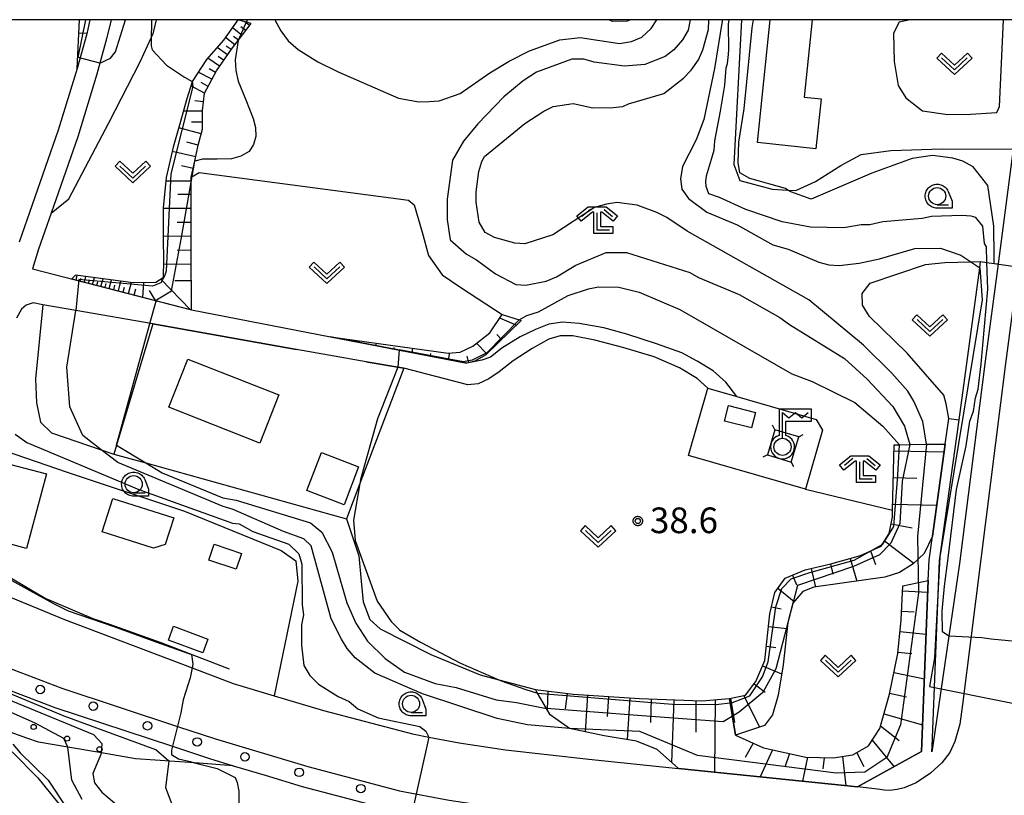
# Model space of a CAD drawing. Extents: x -26000 to -23999, y 100500 to 102000.
# Drawn here: x -24413 to -24269, y 101887 to 102000 of the extents above; entities that cross this region are included whole.
import ezdxf

# ---------------------------------------------------------------- set-up
doc = ezdxf.new("R2010")
doc.units = 0
for name, color, linetype in [('2101000', 7, 'Continuous'), ('2101001', 7, 'Continuous'), ('2213000', 7, 'Continuous'), ('2238000', 3, 'Continuous'), ('3001000', 4, 'Continuous'), ('4235000', 7, 'Continuous'), ('4235990', 7, 'Continuous'), ('4236000', 7, 'Continuous'), ('5101000', 4, 'Continuous'), ('6101110', 6, 'Continuous'), ('6101121', 6, 'Continuous'), ('6101990', 6, 'Continuous'), ('6110000', 1, 'Continuous'), ('6110110', 1, 'Continuous'), ('6110120', 1, 'Continuous'), ('6110990', 1, 'Continuous'), ('6130000', 3, 'Continuous'), ('6140000', 3, 'Continuous'), ('6301000', 3, 'Continuous'), ('6313000', 3, 'Continuous'), ('6331000', 3, 'Continuous'), ('6333000', 3, 'Continuous'), ('7101000', 2, 'Continuous'), ('7101001', 8, 'Continuous'), ('7102000', 6, 'Continuous'), ('7102001', 8, 'Continuous'), ('7312000', 1, 'Continuous'), ('999', 7, 'Continuous'), ('CLIP_BOX', 4, 'Continuous')]:
    doc.layers.add(name, color=color, linetype=linetype)
doc.styles.add('PlotAnnotation', font='MS Gothic.ttf')

# ---------------------------------------------------------------- blocks, each defined once
blk = doc.blocks.new('223800')
at = {"layer": '2238000'}
blk.add_circle((0, 0), 0.25, dxfattribs=at)
blk = doc.blocks.new('423600')
at = {"layer": '4236000'}
blk.add_lwpolyline([(0, 0.5), (0, 2), (0.375, 1.7), (0.75, 2), (1.125, 1.7), (1.5, 2)], dxfattribs=at)
blk.add_circle((0, 0), 0.5, dxfattribs=at)
at = {"layer": 'CLIP_BOX'}
blk.add_lwpolyline([(0, -0.7), (0.123, -0.689), (0.241, -0.658), (0.35, -0.605), (0.453, -0.533), (0.537, -0.448), (0.605, -0.35), (0.657, -0.239), (0.689, -0.121), (0.7, -0.001), (0.69, 0.118), (0.657, 0.241), (0.607, 0.35), (0.538, 0.451), (0.452, 0.537), (0.349, 0.606), (0.2, 0.671), (0.2, 1.5), (1.7, 1.5), (1.7, 2.2), (-0.2, 2.2), (-0.2, 0.671), (-0.352, 0.606), (-0.448, 0.539), (-0.537, 0.45), (-0.604, 0.351), (-0.656, 0.241), (-0.69, 0.121), (-0.7, 0.001), (-0.688, -0.123), (-0.657, -0.24), (-0.606, -0.35), (-0.534, -0.45), (-0.445, -0.537), (-0.349, -0.607), (-0.239, -0.658), (-0.122, -0.689), (0, -0.7), (0, -0.7), (0, -0.7), (0, -0.7), (0, -0.7), (0, -0.7), (0, -0.7), (0, -0.7), (0, -0.7), (0, -0.7), (0, -0.7), (0, -0.7), (0, -0.7), (0, -0.7), (0, -0.7), (0, -0.7), (0, -0.7), (0, -0.7), (0, -0.7), (0, -0.7), (0, -0.7), (0, -0.7), (0, -0.7), (0, -0.7), (0, -0.7), (0, -0.7), (0, -0.7), (0, -0.7), (0, -0.7)], close=True, dxfattribs=at)
blk = doc.blocks.new('611099')
at = {"layer": '6110990'}
blk.add_circle((0, 0), 0.15, dxfattribs=at)
blk = doc.blocks.new('631300')
at = {"layer": '6313000'}
blk.add_lwpolyline([(0.75, 0.35), (0, -0.35), (-0.75, 0.35)], dxfattribs=at)
at = {"layer": 'CLIP_BOX'}
blk.add_lwpolyline([(1.033, 0.34), (0.76, 0.633), (0, -0.076), (-0.76, 0.633), (-1.033, 0.34), (0, -0.624)], close=True, dxfattribs=at)
blk = doc.blocks.new('633100')
at = {"layer": '6331000'}
blk.add_lwpolyline([(0, -0.5), (0.67, -0.5)], dxfattribs=at)
blk.add_circle((0, 0), 0.5, dxfattribs=at)
at = {"layer": 'CLIP_BOX'}
blk.add_lwpolyline([(0.87, -0.3), (0.87, -0.7), (0, -0.7), (-0.074, -0.695), (-0.146, -0.684), (-0.216, -0.666), (-0.282, -0.64), (-0.35, -0.606), (-0.414, -0.564), (-0.469, -0.521), (-0.52, -0.469), (-0.568, -0.408), (-0.608, -0.35), (-0.64, -0.281), (-0.666, -0.214), (-0.686, -0.144), (-0.697, -0.071), (-0.699, 0.003), (-0.695, 0.075), (-0.684, 0.148), (-0.665, 0.216), (-0.64, 0.281), (-0.606, 0.349), (-0.565, 0.412), (-0.522, 0.467), (-0.467, 0.52), (-0.41, 0.568), (-0.349, 0.607), (-0.283, 0.641), (-0.215, 0.665), (-0.148, 0.684), (-0.072, 0.696), (0, 0.7), (0.074, 0.696), (0.147, 0.685), (0.219, 0.666), (0.283, 0.639), (0.355, 0.605), (0.416, 0.562), (0.472, 0.518), (0.525, 0.463), (0.57, 0.407), (0.609, 0.346), (0.646, 0.273)], close=True, dxfattribs=at)
blk = doc.blocks.new('633300')
at = {"layer": '6333000'}
for points in [[(-0.4, 0.6), (-0.9, 0.2)], [(0.4, 0.6), (0.9, 0.2)], [(0.72, -0.6), (0, -0.6), (0, 0.4)]]:
    blk.add_lwpolyline(points, dxfattribs=at)
at = {"layer": 'CLIP_BOX'}
blk.add_lwpolyline([(-1.181, 0.231), (-0.525, 0.756), (0.525, 0.756), (1.181, 0.231), (0.931, -0.081), (0.275, 0.444), (0.2, 0.444), (0.2, -0.4), (0.92, -0.4), (0.92, -0.8), (-0.2, -0.8), (-0.2, 0.444), (-0.275, 0.444), (-0.931, -0.081)], close=True, dxfattribs=at)
blk = doc.blocks.new('731200')
at = {"layer": '7312000'}
blk.add_circle((0, 0), 0.15, dxfattribs=at)
at = {"layer": 'CLIP_BOX'}
blk.add_lwpolyline([(-0.209, -0.178), (-0.219, -0.166), (-0.237, -0.14), (-0.251, -0.113), (-0.258, -0.094), (-0.265, -0.075), (-0.269, -0.057), (-0.273, -0.031), (-0.275, -0.008), (-0.274, 0.024), (-0.27, 0.054), (-0.266, 0.071), (-0.261, 0.088), (-0.255, 0.104), (-0.246, 0.124), (-0.239, 0.136), (-0.228, 0.154), (-0.219, 0.166), (-0.202, 0.187), (-0.189, 0.199), (-0.169, 0.217), (-0.151, 0.23), (-0.135, 0.239), (-0.113, 0.251), (-0.101, 0.256), (-0.082, 0.262), (-0.056, 0.269), (-0.04, 0.272), (-0.016, 0.275), (0.004, 0.275), (0.022, 0.274), (0.042, 0.272), (0.065, 0.267), (0.079, 0.264), (0.108, 0.253), (0.121, 0.247), (0.143, 0.235), (0.16, 0.224), (0.18, 0.208), (0.194, 0.194), (0.206, 0.182), (0.222, 0.162), (0.233, 0.146), (0.249, 0.116), (0.257, 0.097), (0.264, 0.075), (0.269, 0.057), (0.273, 0.032), (0.275, 0.014), (0.275, -0.008), (0.274, -0.023), (0.271, -0.048), (0.267, -0.067), (0.261, -0.088), (0.249, -0.117), (0.23, -0.151), (0.219, -0.166), (0.204, -0.184), (0.189, -0.199), (0.172, -0.215), (0.154, -0.228), (0.136, -0.239), (0.124, -0.246), (0.107, -0.253), (0.09, -0.26), (0.071, -0.266), (0.044, -0.271), (0.028, -0.274), (0.009, -0.275), (-0.009, -0.275), (-0.024, -0.274), (-0.041, -0.272), (-0.063, -0.268), (-0.086, -0.261), (-0.101, -0.256), (-0.115, -0.25), (-0.133, -0.241), (-0.148, -0.231), (-0.17, -0.216), (-0.182, -0.206), (-0.197, -0.192)], close=True, dxfattribs=at)

msp = doc.modelspace()

# ---------------------------------------------------------------- linework, layer by layer
at = {"layer": '2101000', "flags": 128}
for points in [[(-24402.62, 102000), (-24403.1, 101997.94), (-24404.51, 101992.86), (-24407.25, 101983.87), (-24412.96, 101967.49)], [(-24399.54, 102000), (-24400.2, 101997.2), (-24401.18, 101993.66), (-24401.63, 101992.02), (-24404.41, 101982.9), (-24408.3, 101971.75), (-24410.13, 101966.5), (-24411.04, 101963.63), (-24387.79, 101957.6), (-24367.48, 101953.67), (-24347.59, 101949.81)], [(-24265.17, 102000), (-24266.8, 101988.27), (-24267.79, 101981.1), (-24267.84, 101980.74), (-24270.02, 101964.33), (-24271.9, 101950.14), (-24275.63, 101920.59), (-24277.2, 101909.94), (-24279.55, 101893.98), (-24279.69, 101893.04)], [(-24347.45, 101946.67), (-24356.79, 101949.08), (-24357.66, 101949.23), (-24362.28, 101950.04), (-24372.46, 101951.81), (-24393.46, 101955.55), (-24404.67, 101957.52), (-24409.51, 101958.37), (-24410.94, 101958.62), (-24411.96, 101958.29), (-24412.61, 101957.72), (-24413.33, 101956.4)], [(-24308.16, 101944.94), (-24309.78, 101947.07), (-24311.64, 101948.7), (-24313.94, 101950.14), (-24316.19, 101951.32), (-24319.88, 101952.63), (-24324.24, 101954.05), (-24327.58, 101954.99), (-24331.2, 101955.6), (-24333.63, 101955.82), (-24335.62, 101955.53), (-24337.55, 101954.76), (-24339.8, 101953.67), (-24342.49, 101952.01), (-24344.15, 101950.72), (-24345.38, 101950.25), (-24347.59, 101949.81)], [(-24312.38, 101946.16), (-24313.95, 101947.59), (-24316.51, 101949.14), (-24320.21, 101950.74), (-24324.82, 101952.14), (-24328.88, 101953.18), (-24332.12, 101953.8), (-24333.96, 101953.82), (-24335.61, 101953.35), (-24338.07, 101951.98), (-24340.83, 101950.16), (-24342.85, 101948.58), (-24344.39, 101947.56), (-24345.95, 101946.79), (-24347.45, 101946.67)], [(-24414.13, 101915.59), (-24406.32, 101912.39), (-24387.7, 101905.32), (-24381.72, 101903.05), (-24375.74, 101901.25), (-24368.52, 101899.08), (-24355.54, 101895.67), (-24353.14, 101895.21), (-24348.72, 101894.36), (-24341.96, 101893.36), (-24329.75, 101891.98), (-24316.68, 101890.63), (-24290.53, 101887.92), (-24281.19, 101893.1), (-24280.2, 101918.06), (-24280.08, 101921.1), (-24279.6, 101924.54), (-24277.72, 101938.02), (-24277.2, 101941.74)], [(-24279.69, 101893.04), (-24279.66, 101893.9), (-24278.58, 101920.96), (-24275.71, 101941.53)], [(-24417.12, 101903.08), (-24407.75, 101899.53), (-24390.56, 101893.86), (-24385.18, 101892.08), (-24381.7, 101891.03), (-24377.04, 101889.63), (-24371.64, 101888.01), (-24358.09, 101884.46), (-24350.65, 101883.02), (-24343.45, 101881.95), (-24330.98, 101880.54), (-24325.91, 101880.02), (-24289.73, 101876.28), (-24282.64, 101866.13), (-24283.85, 101853.94), (-24284.92, 101835.96), (-24285.12, 101818.17), (-24284.58, 101797.72)]]:
    msp.add_lwpolyline(points, dxfattribs=at)
at = {"layer": '2101001', "flags": 128}
for points in [[(-24312.38, 101946.16), (-24308.16, 101944.94)], [(-24277.2, 101941.74), (-24275.71, 101941.53)]]:
    msp.add_lwpolyline(points, dxfattribs=at)
at = {"layer": '2213000', "flags": 128}
for points in [[(-24262.14, 102000), (-24264.87, 101980.34), (-24268.92, 101949.76), (-24273.99, 101909.63), (-24275.21, 101899.96), (-24275.61, 101897.08)], [(-24415.97, 101905.85), (-24406.75, 101902.36), (-24389.84, 101896.77), (-24384.28, 101894.94), (-24370.83, 101890.9), (-24357.42, 101887.38), (-24350.15, 101885.98), (-24343.06, 101884.93), (-24330.66, 101883.53), (-24289.33, 101879.25)], [(-24275.61, 101897.08), (-24276.33, 101894.56), (-24277.05, 101892.98), (-24278.24, 101891.43), (-24279.88, 101889.92), (-24281.98, 101888.54), (-24283.71, 101887.82), (-24284.75, 101887.56), (-24285.8, 101887.43), (-24286.58, 101887.46), (-24287.64, 101887.62)], [(-24287.64, 101887.62), (-24290.53, 101887.92)]]:
    msp.add_lwpolyline(points, dxfattribs=at)
at = {"layer": '3001000', "flags": 128}
msp.add_lwpolyline([(-24297.15, 102000), (-24298.35, 101988.68), (-24295.86, 101988.42), (-24296.62, 101981.15), (-24305.16, 101982.05), (-24303.27, 102000)], dxfattribs=at)
for points in [[(-24391.12, 101943.39), (-24388.33, 101950.43), (-24375.06, 101945.19), (-24377.84, 101938.14), (-24391.12, 101943.39)], [(-24309.4, 101943.63), (-24305.42, 101942.63), (-24306, 101940.36), (-24309.97, 101941.36), (-24309.4, 101943.63)], [(-24368.82, 101936.76), (-24363.39, 101934.68), (-24365.51, 101929.14), (-24370.94, 101931.23), (-24368.82, 101936.76)], [(-24408.96, 101933.64), (-24411.89, 101922.74), (-24417.3, 101924.2), (-24414.38, 101935.09), (-24408.96, 101933.64)], [(-24393.36, 101922.79), (-24400.82, 101925.17), (-24399.27, 101930.05), (-24390.39, 101927.22), (-24391.63, 101923.33), (-24393.36, 101922.79)], [(-24381.25, 101919.73), (-24385.27, 101921.06), (-24384.5, 101923.38), (-24380.49, 101922.05), (-24381.25, 101919.73)], [(-24386.15, 101907.51), (-24391.17, 101909.39), (-24390.42, 101911.39), (-24385.4, 101909.51), (-24386.15, 101907.51)]]:
    msp.add_lwpolyline(points, close=True, dxfattribs=at)
at = {"layer": '4235000', "flags": 128}
msp.add_lwpolyline([(-24303.7, 101936.43), (-24300.23, 101935.38), (-24299.12, 101939.05), (-24302.59, 101940.1), (-24303.7, 101936.43)], close=True, dxfattribs=at)
at = {"layer": '4235990', "flags": 128}
for points in [[(-24302.59, 101940.1), (-24302.94, 101940.76)], [(-24299.12, 101939.05), (-24298.46, 101939.4)], [(-24303.7, 101936.43), (-24304.36, 101936.08)], [(-24300.23, 101935.38), (-24299.88, 101934.72)]]:
    msp.add_lwpolyline(points, dxfattribs=at)
at = {"layer": '5101000', "flags": 128}
msp.add_lwpolyline([(-24413.97, 101893.05), (-24410.25, 101889.28), (-24406.34, 101884.43)], dxfattribs=at)
at = {"layer": '6101110', "flags": 128}
for points in [[(-24405.25, 101962.13), (-24387.79, 101957.6), (-24387.86, 101966.36), (-24387.83, 101977), (-24387.33, 101979.32), (-24386.82, 101981.66), (-24386.2, 101984.01), (-24386.19, 101986.72), (-24385.89, 101989.25), (-24384.17, 101992.51), (-24381.97, 101995.7), (-24381, 101996.96), (-24379.09, 101999.43)], [(-24404.51, 101992.86), (-24404.16, 102000)], [(-24339.68, 101956.08), (-24344.8, 101951.05), (-24346.41, 101950.1), (-24347.59, 101949.81), (-24367.48, 101953.67)], [(-24309.25, 101900.85), (-24306.9, 101901.32), (-24305.38, 101903.35), (-24304.07, 101906.39), (-24303.33, 101913.22), (-24302.62, 101916.33), (-24301.12, 101918.41), (-24298.16, 101919.65), (-24294.44, 101920.51), (-24290.12, 101921.75), (-24287.09, 101923.11), (-24285.93, 101924.95), (-24285.43, 101927.39), (-24285.41, 101928.34), (-24285.19, 101937.9)], [(-24337.58, 101902.14), (-24332.06, 101901.48), (-24322.36, 101900.86), (-24313.26, 101900.52), (-24309.25, 101900.85), (-24308.34, 101895.47), (-24304.26, 101893.66), (-24298.11, 101892.26), (-24294.09, 101892.17), (-24291.21, 101892.62), (-24288.93, 101893.92), (-24287.3, 101896.45), (-24285.89, 101901.48), (-24284.65, 101907.42), (-24284.18, 101912.35), (-24283.92, 101917.29)]]:
    msp.add_lwpolyline(points, dxfattribs=at)
at = {"layer": '6101121', "flags": 128}
for points in [[(-24379.09, 101999.43), (-24379.79, 101999.63), (-24381.01, 101999.97), (-24383.12, 101997.01), (-24385.62, 101994.18), (-24387.68, 101990.98), (-24387.71, 101990.94), (-24388.55, 101988.29), (-24389.38, 101985.11), (-24390.45, 101981.38), (-24391.5, 101976.95), (-24391.92, 101972.52), (-24391.94, 101967.91), (-24391.89, 101965), (-24391.92, 101962.29), (-24393.01, 101961.61), (-24396.3, 101961.58), (-24404.75, 101962.7), (-24405.25, 101962.13)], [(-24402.62, 102000), (-24403.1, 101997.94), (-24404.51, 101992.86)], [(-24367.48, 101953.67), (-24350.32, 101951.31), (-24348.54, 101951.44), (-24346.73, 101952.31), (-24344.22, 101954.25), (-24342.43, 101956.95), (-24339.94, 101956.16), (-24339.68, 101956.08)], [(-24285.19, 101937.9), (-24284.39, 101937.91), (-24282.9, 101937.94), (-24280.45, 101937.98), (-24277.72, 101938.02), (-24279.6, 101924.54), (-24280.81, 101922.04), (-24282.4, 101920.51), (-24284.39, 101919.25), (-24286.54, 101918.59), (-24292.79, 101917.67), (-24296.94, 101917.09), (-24298.53, 101916.49), (-24299.99, 101914.79), (-24300.72, 101911.95), (-24301.42, 101905.76), (-24302.13, 101901.32), (-24302.96, 101898.46), (-24304.12, 101896.89), (-24308.34, 101895.47), (-24309.25, 101900.85)], [(-24283.92, 101917.29), (-24280.2, 101918.06), (-24281.19, 101893.1), (-24290.53, 101887.92), (-24316.68, 101890.63), (-24319.81, 101893.4), (-24322.8, 101894.62), (-24327.55, 101895.38), (-24332.6, 101896.46), (-24335.41, 101898.48), (-24335.94, 101899.37), (-24337.28, 101901.63), (-24337.58, 101902.14)]]:
    msp.add_lwpolyline(points, dxfattribs=at)
at = {"layer": '6101990', "flags": 128}
for points in [[(-24380.42, 101997.71), (-24381.83, 101998.81)], [(-24379.87, 101998.42), (-24380.59, 101998.98)], [(-24379.31, 101999.14), (-24380.01, 101999.69)], [(-24404.26, 101998.02), (-24403.07, 101998.07)], [(-24381.48, 101996.34), (-24382.85, 101997.39)], [(-24380.95, 101997.02), (-24381.65, 101997.56)], [(-24382.54, 101994.88), (-24384.07, 101995.93)], [(-24382.01, 101995.64), (-24382.73, 101996.14)], [(-24383.7, 101993.2), (-24385.43, 101994.39)], [(-24383.1, 101994.07), (-24383.92, 101994.63)], [(-24384.81, 101991.3), (-24386.8, 101992.35)], [(-24384.28, 101992.3), (-24385.24, 101992.8)], [(-24385.89, 101989.25), (-24387.9, 101990.32)], [(-24385.36, 101990.26), (-24386.4, 101990.81)], [(-24386.04, 101988), (-24387.29, 101988.15)], [(-24386.19, 101986.62), (-24388.99, 101986.62)], [(-24386.19, 101985.01), (-24387.8, 101985.01)], [(-24386.37, 101983.34), (-24389.64, 101984.2)], [(-24386.81, 101981.69), (-24388.46, 101982.13)], [(-24387.18, 101979.98), (-24390.6, 101980.73)], [(-24387.56, 101978.25), (-24389.28, 101978.63)], [(-24387.83, 101976.42), (-24391.55, 101976.43)], [(-24387.84, 101974.47), (-24389.79, 101974.48)], [(-24387.84, 101972.43), (-24391.92, 101972.44)], [(-24387.85, 101970.39), (-24389.89, 101970.39)], [(-24387.85, 101968.34), (-24391.94, 101968.36)], [(-24387.86, 101966.32), (-24389.88, 101966.3)], [(-24387.84, 101964.29), (-24391.9, 101964.26)], [(-24404.65, 101961.97), (-24404.47, 101962.66)], [(-24404.04, 101961.81), (-24403.94, 101962.2)], [(-24403.44, 101961.66), (-24403.22, 101962.5)], [(-24402.83, 101961.5), (-24402.71, 101961.96)], [(-24402.23, 101961.34), (-24401.97, 101962.33)], [(-24401.62, 101961.19), (-24401.48, 101961.72)], [(-24401.02, 101961.03), (-24400.72, 101962.17)], [(-24400.41, 101960.87), (-24400.26, 101961.48)], [(-24399.81, 101960.72), (-24399.47, 101962)], [(-24398.48, 101960.37), (-24398.11, 101961.82)], [(-24396.99, 101959.99), (-24396.57, 101961.62)], [(-24394.9, 101959.44), (-24394.74, 101961.59)], [(-24387.96, 101957.64), (-24392.27, 101962.08)], [(-24387.82, 101961.87), (-24390.24, 101961.85)], [(-24399.16, 101960.55), (-24398.99, 101961.23)], [(-24397.76, 101960.19), (-24397.56, 101960.95)], [(-24396.17, 101959.78), (-24395.94, 101960.68)], [(-24393.06, 101958.97), (-24393.94, 101960.44)], [(-24340.37, 101955.4), (-24342.78, 101956.42)], [(-24363.48, 101952.89), (-24363.46, 101953)], [(-24360.86, 101952.38), (-24360.79, 101952.75)], [(-24344.66, 101951.19), (-24346.18, 101952.74)], [(-24342.52, 101953.29), (-24343.22, 101954)], [(-24358.23, 101951.87), (-24358.18, 101952.13)], [(-24355.59, 101951.36), (-24355.46, 101952.01)], [(-24352.92, 101950.85), (-24352.85, 101951.25)], [(-24350.25, 101950.33), (-24350.06, 101951.33)], [(-24347.32, 101949.88), (-24347.55, 101950.84)], [(-24285.21, 101937.03), (-24277.88, 101936.86)], [(-24285.3, 101933.11), (-24281.86, 101933.03)], [(-24285.39, 101929.23), (-24278.96, 101929.08)], [(-24285.64, 101926.36), (-24282.57, 101925.76)], [(-24286.6, 101923.88), (-24282.3, 101920.6)], [(-24291.61, 101921.32), (-24290.65, 101917.98)], [(-24288.63, 101922.42), (-24287.91, 101920.43)], [(-24297.32, 101919.84), (-24296.69, 101917.13)], [(-24294.46, 101920.51), (-24294.12, 101919.02)], [(-24300.05, 101918.85), (-24299.47, 101917.46)], [(-24302.16, 101916.97), (-24299.79, 101915.02)], [(-24283.95, 101916.58), (-24280.26, 101916.38)], [(-24303.1, 101914.24), (-24301.69, 101913.92)], [(-24284.11, 101913.6), (-24282.25, 101913.5)], [(-24303.53, 101911.36), (-24300.82, 101911.06)], [(-24284.35, 101910.61), (-24280.51, 101910.24)], [(-24303.84, 101908.47), (-24302.49, 101908.32)], [(-24284.63, 101907.62), (-24282.63, 101907.43)], [(-24304.39, 101905.64), (-24301.62, 101904.45)], [(-24285.23, 101904.65), (-24280.77, 101903.72)], [(-24305.64, 101902.99), (-24304, 101901.76)], [(-24335.78, 101901.93), (-24335.85, 101899.22)], [(-24332.94, 101901.59), (-24333.21, 101899.34)], [(-24329.95, 101901.35), (-24330.3, 101895.97)], [(-24326.9, 101901.15), (-24327.08, 101898.24)], [(-24323.8, 101900.95), (-24324.2, 101894.85)], [(-24307.14, 101901.28), (-24304.83, 101896.65)], [(-24285.86, 101901.62), (-24283.38, 101901.11)], [(-24320.65, 101900.8), (-24320.78, 101897.32)], [(-24317.35, 101900.67), (-24317.69, 101891.52)], [(-24314.14, 101900.56), (-24314.14, 101895.94)], [(-24311.31, 101900.68), (-24311.43, 101890.08)], [(-24309.09, 101900.88), (-24308.51, 101897.33)], [(-24286.7, 101898.59), (-24281.03, 101897.01)], [(-24287.19, 101896.84), (-24284.48, 101894.73)], [(-24305.77, 101894.33), (-24306.94, 101892.21)], [(-24288.39, 101894.76), (-24285.21, 101890.87)], [(-24302.96, 101893.36), (-24304.75, 101889.39)], [(-24300.47, 101892.8), (-24301.13, 101890.82)], [(-24297.82, 101892.26), (-24298.57, 101888.75)], [(-24292.71, 101892.38), (-24292.23, 101888.1)], [(-24290.66, 101892.93), (-24289.6, 101890.91)], [(-24295.43, 101892.2), (-24295.58, 101890.56)]]:
    msp.add_lwpolyline(points, dxfattribs=at)
at = {"layer": '6110000', "flags": 128}
for points in [[(-24393.46, 101955.55), (-24398.76, 101937.86), (-24399.15, 101936.56)], [(-24418.16, 101938.11), (-24418.08, 101933.6), (-24418.05, 101931.72), (-24417.87, 101923.57), (-24417.83, 101921.77), (-24417.83, 101921.65), (-24417.09, 101920.13), (-24416.13, 101919.57), (-24409.15, 101915.5), (-24409.05, 101915.44), (-24408.82, 101915.34), (-24404.13, 101913.35), (-24402.2, 101912.53), (-24399.79, 101911.69), (-24392.26, 101909.05), (-24382.31, 101905.19)], [(-24381.7, 101891.03), (-24377.04, 101889.63), (-24371.64, 101888.01), (-24358.09, 101884.46), (-24350.65, 101883.02), (-24343.45, 101881.95), (-24330.98, 101880.54), (-24325.91, 101880.02), (-24323.69, 101879.79)]]:
    msp.add_lwpolyline(points, dxfattribs=at)
at = {"layer": '6110110', "flags": 128}
for points in [[(-24279.69, 101893.04), (-24279.66, 101893.9), (-24278.58, 101920.96), (-24275.71, 101941.53), (-24272.69, 101963.77), (-24272.57, 101964.67)], [(-24482.39, 101947.47), (-24479.22, 101945.55), (-24475.75, 101943.22), (-24471.94, 101940.15), (-24463.15, 101932.21), (-24459.3, 101928.88), (-24457.89, 101927.66), (-24452.27, 101923.21), (-24445.97, 101918.63), (-24438.99, 101914.13), (-24432.89, 101910.49), (-24425.49, 101906.85), (-24417.12, 101903.08), (-24407.75, 101899.53), (-24390.56, 101893.86), (-24385.18, 101892.08), (-24381.7, 101891.03)]]:
    msp.add_lwpolyline(points, dxfattribs=at)
at = {"layer": '6110120', "flags": 128}
for points in [[(-24272.57, 101964.67), (-24271.65, 101964.55), (-24270.59, 101964.41), (-24270.02, 101964.33), (-24271.9, 101950.14), (-24275.63, 101920.59), (-24277.2, 101909.94), (-24279.55, 101893.98), (-24279.69, 101893.04)], [(-24381.7, 101891.03), (-24387.38, 101891.44), (-24395.96, 101892.05), (-24400.92, 101892.9), (-24405.86, 101893.74), (-24410.12, 101894.47), (-24411.86, 101895.03), (-24414.27, 101895.94)]]:
    msp.add_lwpolyline(points, dxfattribs=at)
at = {"layer": '6130000', "flags": 128}
msp.add_lwpolyline([(-24298.12, 101931.43), (-24315.21, 101936.36), (-24312.38, 101946.16), (-24308.16, 101944.94), (-24296.58, 101941.6), (-24295.63, 101940.06), (-24298.12, 101931.43)], dxfattribs=at)
at = {"layer": '6140000', "flags": 128}
for points in [[(-24393.46, 101955.55), (-24372.46, 101951.81)], [(-24362.28, 101950.04), (-24357.66, 101949.23), (-24356.79, 101949.08)], [(-24356.79, 101949.08), (-24363.21, 101932.26), (-24365.18, 101927.08)]]:
    msp.add_lwpolyline(points, dxfattribs=at)
at = {"layer": '6301000', "flags": 128}
for points in [[(-24408.3, 101971.75), (-24405.69, 101973.82), (-24399.85, 101984.95), (-24395.31, 101993.84), (-24393.68, 101997.34), (-24393.4, 101997.94), (-24392.93, 102000)], [(-24381, 102000), (-24381.01, 101999.97)], [(-24307.49, 102000), (-24308.58, 101978.86), (-24307.71, 101976.5), (-24303, 101975.23), (-24300.69, 101975.11), (-24299.55, 101975.05), (-24296.69, 101976.37), (-24292.96, 101978.7), (-24290.01, 101980.3), (-24285.69, 101980.9), (-24278.2, 101981.16), (-24267.79, 101981.1)], [(-24282.85, 102000), (-24284.47, 101999.63), (-24285.3, 101998.03), (-24285.21, 101993.87), (-24284.59, 101990.38), (-24283.47, 101988.58), (-24281.05, 101986.71), (-24277.35, 101986.14), (-24274.03, 101986.21), (-24270.18, 101986.44), (-24269.81, 101987.3), (-24269.22, 102000)], [(-24387.83, 101977), (-24386.67, 101977.68), (-24356.09, 101973.65), (-24355.28, 101972.95), (-24354.12, 101968.94), (-24353.17, 101965.57), (-24351.17, 101962.73), (-24348.31, 101960.79), (-24342.43, 101956.95)], [(-24277.2, 101941.74), (-24277.61, 101943.88), (-24277.92, 101945.14), (-24283.29, 101951.29), (-24288.8, 101956.66), (-24289.79, 101958.31), (-24289.86, 101959.99), (-24288.7, 101961.5), (-24280.63, 101964.24), (-24277.8, 101964.51), (-24274, 101964.63), (-24272.57, 101964.67)], [(-24409.51, 101958.37), (-24410.6, 101947.52), (-24410.45, 101944.02), (-24409.87, 101941.22), (-24408.22, 101939.66), (-24400.98, 101937.19), (-24399.15, 101936.56), (-24394.45, 101935.25), (-24365.18, 101927.08), (-24363.36, 101921.68), (-24363, 101917.97), (-24362.71, 101914.97), (-24361.76, 101912.37), (-24360.27, 101911.01), (-24352.83, 101907.29), (-24345.62, 101904.29), (-24342.91, 101903.57), (-24337.58, 101902.14)], [(-24418.16, 101938.11), (-24405.93, 101933.93), (-24388.81, 101928.22), (-24374.71, 101922.48), (-24372.56, 101920.95), (-24372.28, 101917.99), (-24375.74, 101901.25)], [(-24298.12, 101931.43), (-24285.41, 101928.34)]]:
    msp.add_lwpolyline(points, dxfattribs=at)
at = {"layer": '7101000', "flags": 128}
for points in [[(-24323.71, 102000), (-24324.18, 101999.76), (-24326.3, 101999.75), (-24326.8, 102000)], [(-24271.65, 101964.59), (-24271.72, 101966.83), (-24271.99, 101967.3), (-24272.22, 101969.84), (-24273.28, 101971.1), (-24273.92, 101971.31), (-24275.3, 101971.41), (-24279.74, 101971.27), (-24281.12, 101970.94), (-24286.83, 101970.48), (-24288.73, 101970.05), (-24290, 101970.04), (-24292.54, 101969.6), (-24297.41, 101969.67), (-24301.54, 101970.49), (-24306.85, 101972.25), (-24310.67, 101974.03), (-24312.24, 101974.54), (-24312.66, 101975.62), (-24312.7, 101976.34), (-24312.6, 101977.19), (-24311.87, 101979.63), (-24311.48, 101980.92), (-24311.36, 101982.28), (-24310.54, 101986.62), (-24309.93, 101990.44), (-24309.74, 101992.98), (-24309.53, 101993.62), (-24309.39, 101994.9), (-24309.33, 101995.63), (-24309.36, 101999.33), (-24309.29, 102000)], [(-24387.81, 101907.25), (-24387.59, 101905.87), (-24387.7, 101905.32)], [(-24387.38, 101891.44), (-24384.04, 101890.61), (-24381.44, 101889.29), (-24381.12, 101888.56), (-24380.9, 101887.29), (-24380.88, 101884.75)]]:
    msp.add_lwpolyline(points, dxfattribs=at)
at = {"layer": '7101001', "flags": 128}
for points in [[(-24277.2, 101909.94), (-24278.12, 101910.58), (-24278.19, 101913.59), (-24277.84, 101917.27), (-24277.29, 101921.33), (-24276.09, 101931.39), (-24274.65, 101937.75), (-24274.14, 101941.35), (-24273.62, 101942.84), (-24273.32, 101944.75), (-24272.9, 101946.02), (-24272.47, 101949.73), (-24271.52, 101960.64), (-24271.65, 101964.59)], [(-24418.2, 101933.62), (-24417.97, 101921.49), (-24417.18, 101920.01), (-24414.03, 101918.08), (-24411.39, 101916.62), (-24407.96, 101914.7), (-24405.83, 101913.64), (-24399.15, 101911.34), (-24392.99, 101909.1), (-24387.81, 101907.25)], [(-24255.51, 101908.36), (-24258.54, 101908.33), (-24258.84, 101908.33), (-24271, 101909.49), (-24272.4, 101909.69), (-24277.2, 101909.94)], [(-24387.7, 101905.32), (-24388, 101903.86), (-24389.03, 101900.67), (-24389.34, 101898.77), (-24390.56, 101893.86), (-24390.7, 101893.31), (-24390.7, 101892.69), (-24389.69, 101892.03), (-24388.01, 101891.63), (-24387.38, 101891.44)]]:
    msp.add_lwpolyline(points, dxfattribs=at)
at = {"layer": '7102000', "flags": 128}
for points in [[(-24401.18, 101993.66), (-24399.62, 101994.39), (-24398.9, 101995.32), (-24397.42, 102000)], [(-24393.63, 102000), (-24393.69, 101996.81), (-24393.68, 101996.17), (-24393.53, 101995.58), (-24391.44, 101993.36), (-24388.82, 101991.62), (-24387.68, 101990.98)], [(-24379.64, 102000), (-24379.79, 101999.63)], [(-24375.64, 102000), (-24374.77, 101998.37), (-24373.7, 101996.89), (-24372.21, 101995.63), (-24369.34, 101993.85), (-24366.36, 101992.39), (-24357.55, 101988.53), (-24354.59, 101988.02), (-24353.1, 101988.03), (-24351.62, 101988.15), (-24348.56, 101989.23)], [(-24315, 102000), (-24315.28, 101998.45), (-24316.12, 101997.07), (-24317.38, 101995.58), (-24318.64, 101994.61), (-24321.6, 101993.43), (-24324.56, 101993.2), (-24329.01, 101993.8), (-24330.49, 101994.22), (-24332.27, 101994.21), (-24337.4, 101992.34), (-24339.36, 101991.09), (-24342.21, 101988.74), (-24345.99, 101984.8), (-24348.09, 101982.24), (-24349.66, 101979.48), (-24350.47, 101973.76), (-24350.45, 101970.8), (-24350, 101967.84), (-24347.66, 101965.73), (-24346.17, 101964.9), (-24343.41, 101962.9), (-24340.43, 101961.34), (-24338.95, 101961.24), (-24335.99, 101961.79), (-24334.51, 101962.44), (-24331.67, 101964.15), (-24327.23, 101965.98), (-24324.27, 101966), (-24315.04, 101963.08), (-24313.77, 101962.36), (-24307.82, 101959.86), (-24301.87, 101956.52), (-24300.49, 101955.47), (-24292.44, 101950.5), (-24289.11, 101947.5), (-24285.38, 101943.5), (-24283.66, 101940.65), (-24282.9, 101937.94)], [(-24348.56, 101989.23), (-24344.24, 101992.22), (-24341.39, 101993.93), (-24338.44, 101995.43), (-24334.01, 101997.05), (-24331.04, 101997.39), (-24325.3, 101996.54), (-24323.52, 101996.8), (-24322.05, 101997.45), (-24320.68, 101998.73), (-24319.83, 102000)], [(-24280.45, 101937.98), (-24281.02, 101941.31), (-24282.31, 101944.26), (-24283.17, 101945.74), (-24285.52, 101948.37), (-24289.67, 101952.47), (-24297.65, 101959.08), (-24315.4, 101969.13), (-24318.38, 101971.12), (-24319.86, 101971.85), (-24322.73, 101972.89), (-24325.69, 101973.29), (-24327.18, 101973.07), (-24328.95, 101972.55), (-24335.05, 101968.57), (-24339.1, 101967.27), (-24340.58, 101967.37), (-24343.55, 101968.2), (-24344.93, 101968.93), (-24345.79, 101970.4), (-24346.23, 101973.36), (-24346.24, 101974.85), (-24345.84, 101977.81), (-24345.42, 101979.3), (-24345.01, 101980.04), (-24339.11, 101984.84), (-24336.37, 101986.66), (-24335, 101987.31), (-24332.04, 101987.75), (-24329.18, 101987.13), (-24326.21, 101987.15), (-24324.8, 101987.3), (-24323.99, 101987.7), (-24318.82, 101989.22), (-24315.97, 101991.46), (-24314.82, 101992.63), (-24313.77, 101994.12), (-24313.14, 101995.6), (-24312.32, 101998.57), (-24312.23, 102000)], [(-24310.3, 102000), (-24310.28, 101999.79), (-24311.43, 101992.86), (-24312.97, 101985.44), (-24314.11, 101982.47), (-24316.12, 101978.54), (-24316.4, 101976.74), (-24316.18, 101975.26), (-24315.22, 101973.89), (-24312.56, 101971.9), (-24308.1, 101970.02), (-24302.9, 101967.09), (-24300.67, 101966.47), (-24296.21, 101964.6), (-24294.73, 101964.18), (-24293.24, 101964.09), (-24290.28, 101964.43), (-24287.32, 101965.08), (-24282.15, 101966.6), (-24278.44, 101966.62), (-24275.47, 101965.58), (-24272.69, 101963.77)], [(-24270.59, 101964.41), (-24270.6, 101965.41), (-24270.63, 101969.85), (-24271.52, 101975.77), (-24273.65, 101978.51), (-24275.14, 101979.35), (-24276.62, 101979.76), (-24279.59, 101980.16), (-24282.55, 101979.72), (-24288.46, 101977.56), (-24297.33, 101973.8), (-24300.3, 101974.84), (-24300.69, 101975.11), (-24301.05, 101975.36), (-24306.24, 101976.81), (-24307.73, 101977.65), (-24307.95, 101979.13), (-24307.87, 101982.09), (-24307.1, 101986.97), (-24305.91, 101998.83), (-24305.75, 102000)], [(-24381, 101996.96), (-24381.44, 101994.12), (-24381.32, 101992.56), (-24380.99, 101991.03), (-24379.88, 101988.3), (-24378.78, 101985.57), (-24378.46, 101984.27), (-24378.41, 101982.95), (-24378.74, 101981.76), (-24379.4, 101980.75), (-24380.58, 101980.05), (-24381.94, 101979.69), (-24384.05, 101979.61), (-24386.18, 101979.61), (-24387.33, 101979.32)], [(-24339.94, 101956.16), (-24338.85, 101956.78), (-24337.13, 101957.34), (-24332.8, 101959.69), (-24329.84, 101960.67), (-24328.36, 101960.99), (-24325.4, 101960.91), (-24322.43, 101960.19), (-24316.49, 101957.69), (-24300.12, 101948.27), (-24297.15, 101947.13), (-24290.91, 101944.06), (-24286.85, 101940.62), (-24284.39, 101937.91)], [(-24332.6, 101896.46), (-24338.73, 101896.99), (-24343.18, 101897.91), (-24354.06, 101901.54), (-24361.01, 101904.57), (-24363.88, 101906.77), (-24365.06, 101908.14), (-24365.91, 101909.51), (-24367.41, 101912.46), (-24370.3, 101923.14), (-24371.41, 101924.19), (-24374.38, 101925.23), (-24381.71, 101928.46), (-24383.19, 101928.87), (-24398.55, 101935.31), (-24400.98, 101937.19), (-24403.68, 101939.27), (-24405.55, 101943.46), (-24405.98, 101949.25), (-24404.67, 101957.52)], [(-24357.66, 101949.23), (-24360.63, 101941.72), (-24363.11, 101932.82), (-24363.21, 101932.26), (-24364.12, 101926.88), (-24363.89, 101923.92), (-24360.66, 101915.05), (-24358.63, 101912.1), (-24357.35, 101910.84), (-24354.37, 101909.06), (-24348.53, 101906.03), (-24342.91, 101903.57), (-24342.58, 101903.42), (-24338.98, 101902.15), (-24337.28, 101901.63)], [(-24413.54, 101939.46), (-24411.83, 101938.26), (-24395.49, 101931.39), (-24381.83, 101926.48), (-24380.85, 101926.35), (-24378.86, 101925.23), (-24373.58, 101923.38), (-24372.14, 101921.96), (-24371.7, 101920.48), (-24371.66, 101914.55), (-24371.44, 101913.07), (-24371.75, 101911.59), (-24371.73, 101908.62), (-24371.39, 101905.66), (-24370.53, 101904.19), (-24369.26, 101902.92), (-24366.39, 101901.14), (-24364.79, 101900.41), (-24363.52, 101899.36), (-24360.54, 101898.01), (-24354.47, 101896.75), (-24353.59, 101896.09), (-24353.14, 101895.21)], [(-24398.76, 101937.86), (-24394.45, 101935.25), (-24392.06, 101933.8), (-24383.2, 101930.14), (-24381.27, 101929.83), (-24370.4, 101926.5), (-24368.77, 101925.16), (-24367.27, 101922.2), (-24365.1, 101914.81), (-24363.81, 101911.85), (-24362.1, 101909.22), (-24359.54, 101906.7), (-24356.67, 101904.7), (-24352.21, 101903.04), (-24349.14, 101902.43), (-24343.31, 101900.66), (-24340.34, 101900.26), (-24335.94, 101899.37)], [(-24413.87, 101894.16), (-24412.8, 101892.89), (-24408.75, 101888.9), (-24405.86, 101884.58)], [(-24403.76, 101886.07), (-24405.26, 101888.92), (-24405.86, 101893.74)], [(-24400.92, 101892.9), (-24402.19, 101889.9), (-24401.97, 101888.52), (-24400.9, 101887.15), (-24398.14, 101884.84), (-24396.86, 101883.37), (-24387.25, 101871.15), (-24384.8, 101868.42), (-24383.42, 101867.9), (-24381.93, 101867.49), (-24378.97, 101867.4), (-24370.58, 101869.26), (-24364.16, 101869.09), (-24358.22, 101867.86), (-24347.83, 101864.96), (-24344.86, 101863.71), (-24337.43, 101861.65), (-24329.12, 101859.03), (-24326.05, 101858.62), (-24313.63, 101855.6), (-24300.76, 101853.33), (-24290.05, 101853.78), (-24289.01, 101852.89)], [(-24391.1, 101891.7), (-24391.59, 101887.85), (-24390.52, 101885), (-24388.8, 101882.05), (-24382.76, 101873.74), (-24381.54, 101872.78), (-24380.06, 101872.16), (-24378.3, 101871.67), (-24371.17, 101873.38), (-24368.21, 101873.29), (-24365.24, 101872.89), (-24359.31, 101871.55), (-24350.39, 101868.44), (-24347.42, 101867.61), (-24335.55, 101865.47), (-24332.59, 101865.28), (-24329.62, 101864.77), (-24325.18, 101864.69), (-24322.22, 101865.35), (-24319.26, 101866.43), (-24314.83, 101869.21), (-24310.62, 101872.62), (-24306.19, 101874.77), (-24305.57, 101875.3)]]:
    msp.add_lwpolyline(points, dxfattribs=at)
at = {"layer": '7102001', "flags": 128}
for points in [[(-24401.18, 101993.66), (-24404.35, 101994.49), (-24403.25, 102000)], [(-24379.79, 101999.63), (-24381, 101996.96)], [(-24387.68, 101990.98), (-24387.61, 101990.26), (-24390.83, 101977.47), (-24391.52, 101963.29), (-24391.74, 101962.53), (-24392.28, 101961.56), (-24393.48, 101961.09), (-24404.23, 101962.06), (-24404.67, 101957.52)], [(-24398.76, 101937.86), (-24393.91, 101955.45), (-24392.9, 101959.07), (-24390.73, 101960.37), (-24389.28, 101968.19), (-24387.33, 101979.32)], [(-24270.59, 101964.41), (-24248.41, 101961.22), (-24250.87, 101945.08)], [(-24272.69, 101963.77), (-24272.36, 101959.06), (-24278.52, 101921.53), (-24279.31, 101906.8), (-24280.04, 101902.6), (-24256.51, 101897.86), (-24253.4, 101901.77), (-24249.63, 101910.16), (-24246.88, 101914.51), (-24245.07, 101919.05), (-24242.35, 101922.48)], [(-24339.94, 101956.16), (-24344.69, 101951.35), (-24346.79, 101950.28), (-24348.08, 101950.01), (-24357.45, 101951.79), (-24357.66, 101949.23)], [(-24337.28, 101901.63), (-24317.54, 101900.03), (-24311.17, 101899.96), (-24308.78, 101900.25), (-24306.24, 101901.26), (-24304.43, 101904.01), (-24303.57, 101906.18), (-24302.48, 101914.25), (-24301.61, 101916.93), (-24300.24, 101918.31), (-24297.48, 101919.25), (-24291.04, 101921.06), (-24286.84, 101923.37), (-24285.25, 101925.98), (-24284.67, 101933.47), (-24284.39, 101937.91)], [(-24282.9, 101937.94), (-24284.02, 101932.57), (-24284.38, 101926.42), (-24285.68, 101923.52), (-24287.35, 101921.85), (-24291.11, 101920.12), (-24299.29, 101917.33), (-24302.48, 101905.2), (-24304.36, 101901.73), (-24307.84, 101898.83), (-24310.15, 101897.46), (-24322.68, 101898.36), (-24335.94, 101899.37)], [(-24280.45, 101937.98), (-24281.78, 101924.53), (-24281.63, 101916.28), (-24284.24, 101897.02), (-24286.26, 101892.25), (-24289.45, 101890.07), (-24293.65, 101889.93), (-24313.92, 101892.54), (-24322.32, 101896.01), (-24332.6, 101896.46)], [(-24391.1, 101891.7), (-24393.01, 101893.35), (-24406.4, 101898.28), (-24424.93, 101905.95), (-24427.03, 101906.53), (-24430.22, 101906.58)], [(-24400.92, 101892.9), (-24400.83, 101894.22), (-24402.06, 101895.53), (-24422.47, 101903.92), (-24424.35, 101904.5), (-24426.69, 101904.48)], [(-24405.86, 101893.74), (-24406.44, 101894.98), (-24410.63, 101897.26), (-24422.72, 101902.58), (-24424.32, 101902.84), (-24424.6, 101902.86)], [(-24353.14, 101895.21), (-24355.6, 101884.06), (-24350.65, 101883.02), (-24342.82, 101881.88), (-24334.87, 101880.98), (-24323.69, 101879.79), (-24289.8, 101876.36), (-24286.77, 101871.93), (-24283.04, 101866.21), (-24284.03, 101856.47), (-24262.1, 101854.61), (-24263.5, 101815.29), (-24257.37, 101723.38), (-24256.55, 101715.19), (-24256.03, 101709.88), (-24246.34, 101710.28), (-24244.69, 101710.04), (-24241.13, 101709.65)]]:
    msp.add_lwpolyline(points, dxfattribs=at)
at = {"layer": '999', "flags": 128}
msp.add_lwpolyline([(-26000, 100500), (-24000, 100500), (-24000, 102000), (-26000, 102000)], close=True, dxfattribs=at)

# ---------------------------------------------------------------- block references
at = {"layer": '2238000', "xscale": 2.5, "yscale": 2.5, "zscale": 2.5}
for p in [(-24409.88, 101902.17), (-24402.14, 101899.73), (-24394.23, 101896.87), (-24386.96, 101894.5), (-24379.99, 101892.33), (-24372.06, 101890.06), (-24363.06, 101887.68)]:
    msp.add_blockref('223800', p, dxfattribs=at)
at = {"layer": '4236000', "xscale": 2.5, "yscale": 2.5, "zscale": 2.5}
msp.add_blockref('423600', (-24301.49, 101937.6), dxfattribs=at)
at = {"layer": '6110990', "xscale": 2.5, "yscale": 2.5, "zscale": 2.5}
for p in [(-24410.85, 101896.69), (-24405.97, 101894.99), (-24401.23, 101893.43)]:
    msp.add_blockref('611099', p, dxfattribs=at)
at = {"layer": '6313000', "xscale": 2.5, "yscale": 2.5, "zscale": 2.5}
for p in [(-24276.39, 101993.54), (-24396.38, 101977.75), (-24368.03, 101963.02), (-24279.96, 101955.31), (-24328.39, 101924.51), (-24293.35, 101905.57)]:
    msp.add_blockref('631300', p, dxfattribs=at)
at = {"layer": '6331000', "xscale": 2.5, "yscale": 2.5, "zscale": 2.5}
for p in [(-24278.91, 101974.23), (-24396.25, 101932.15), (-24355.73, 101900.06)]:
    msp.add_blockref('633100', p, dxfattribs=at)
at = {"layer": '6333000', "xscale": 2.5, "yscale": 2.5, "zscale": 2.5}
for p in [(-24328.55, 101970.77), (-24290.2, 101934.4)]:
    msp.add_blockref('633300', p, dxfattribs=at)
at = {"layer": '7312000', "xscale": 2.5, "yscale": 2.5, "zscale": 2.5}
msp.add_blockref('731200', (-24322.62, 101926.77, 38.6), dxfattribs=at)

# ---------------------------------------------------------------- texts
at = {"layer": '7312000', "style": 'PlotAnnotation'}
msp.add_text('38.6', height=3.75, dxfattribs=at).set_placement((-24320.85, 101925))

doc.saveas('drawing.dxf')
